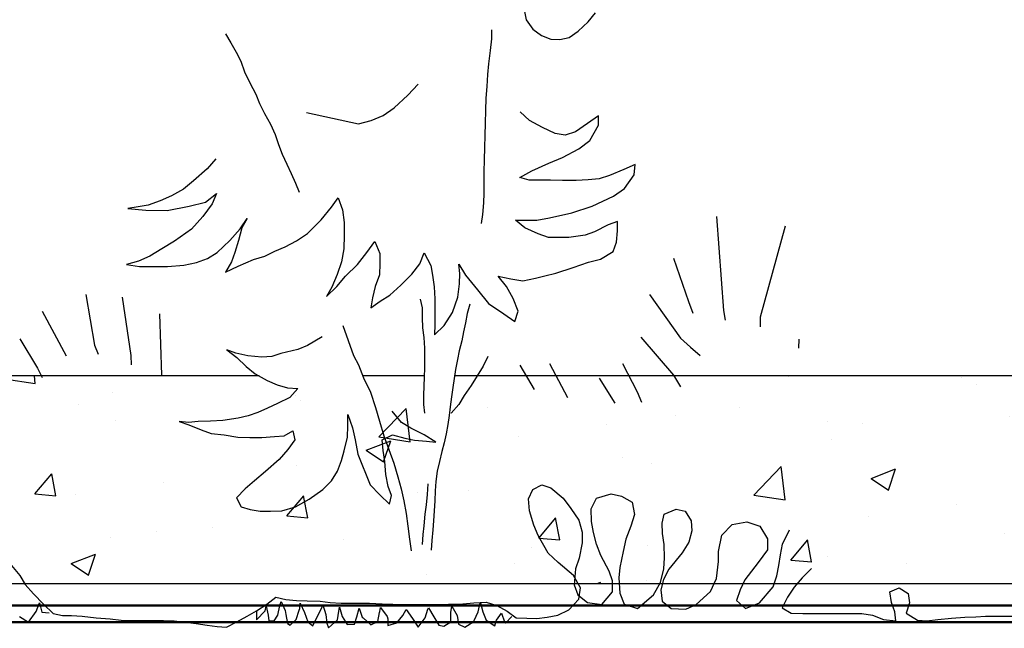
# Model space of a CAD drawing. Units: metres. Extents: x -10555 to 661603, y -1968 to 3649.
# Drawn here: x 8055 to 8411, y 584 to 804 of the extents above; entities that cross this region are included whole.
import ezdxf

# ---------------------------------------------------------------- set-up
doc = ezdxf.new("R2010")
doc.units = ezdxf.units.M
doc.layers.add('GB 1010 HATCH', color=7, linetype='Continuous')
doc.layers.add('Hatch (ISO)', color=7, linetype='Continuous', lineweight=18)
doc.layers.add('Visible (ISO)', color=7, linetype='Continuous', lineweight=50)

# ---------------------------------------------------------------- blocks, each defined once
blk = doc.blocks.new('Flowers')
at = {"color": 3, "linetype": 'Continuous'}
for p, q in [((147.6, 220.35), (148.37, 216.72)), ((170.77, 216.03), (173.42, 219.24)), ((148.37, 216.72), (150.74, 213.38)), ((167.21, 212.68), (170.77, 216.03)), ((39.7, 211.68), (41.65, 208.47)), ((135.89, 213.08), (135.84, 209.83)), ((150.74, 213.38), (153.95, 211.14)), ((153.95, 211.14), (157.23, 209.75)), ((160.51, 209.68), (163.93, 210.37)), ((163.93, 210.37), (167.21, 212.68)), ((41.65, 208.47), (43.56, 205.07)), ((135.84, 209.83), (135.34, 205.67)), ((157.23, 209.75), (160.51, 209.68)), ((43.56, 205.07), (45.21, 201.76)), ((135.34, 205.67), (134.74, 200.81)), ((45.21, 201.76), (46.56, 198)), ((134.74, 200.81), (134.44, 196.95)), ((46.56, 198), (48.51, 193.95)), ((134.44, 196.95), (134.14, 192.64)), ((48.51, 193.95), (50.67, 189.84)), ((105.63, 189.56), (109.35, 193.54)), ((134.14, 192.64), (133.83, 188.38)), ((50.67, 189.84), (51.92, 186.48)), ((100.68, 184.97), (105.63, 189.56)), ((51.92, 186.48), (53.78, 182.87)), ((133.83, 188.38), (133.68, 183.98)), ((53.78, 182.87), (55.88, 179.07)), ((68.95, 183.31), (87.71, 179.2)), ((92.33, 180.4), (96.66, 182.22)), ((96.66, 182.22), (100.68, 184.97)), ((133.68, 183.98), (133.58, 179.42)), ((149.62, 180.36), (146.25, 183.46)), ((174.58, 182.06), (170.56, 179.31)), ((174.56, 178.67), (174.58, 182.06)), ((55.88, 179.07), (57.68, 175.26)), ((87.71, 179.2), (92.33, 180.4)), ((133.58, 179.42), (133.43, 174.91)), ((154.23, 177.87), (149.62, 180.36)), ((170.56, 179.31), (166.23, 176.26)), ((171.44, 173.14), (174.56, 178.67)), ((57.68, 175.26), (58.89, 171.75)), ((133.43, 174.91), (133.28, 170.6)), ((158.83, 175.68), (154.23, 177.87)), ((162.52, 175.05), (158.83, 175.68)), ((166.23, 176.26), (162.52, 175.05)), ((58.89, 171.75), (60.19, 168.24)), ((167.42, 170.09), (171.44, 173.14)), ((60.19, 168.24), (61.89, 164.64)), ((133.28, 170.6), (133.13, 166.19)), ((161.55, 167.04), (167.42, 170.09)), ((36.2, 166.57), (33.09, 162.89)), ((61.89, 164.64), (63.39, 161.23)), ((133.13, 166.19), (133.08, 161.83)), ((150.43, 162.18), (156.61, 164.92)), ((156.61, 164.92), (161.55, 167.04)), ((187.72, 164.42), (183.7, 162.6)), ((187.38, 160.73), (187.72, 164.42)), ((33.09, 162.89), (28.14, 158.61)), ((63.39, 161.23), (65, 157.72)), ((133.08, 161.83), (133.08, 157.97)), ((146.11, 159.75), (150.43, 162.18)), ((178.45, 160.47), (174.75, 159.27)), ((183.7, 162.6), (178.45, 160.47)), ((183.97, 155.82), (187.38, 160.73)), ((28.14, 158.61), (24.43, 155.56)), ((65, 157.72), (66.35, 154.52)), ((133.08, 157.97), (133.08, 154.07)), ((149.49, 158.8), (146.11, 159.75)), ((152.88, 158.78), (149.49, 158.8)), ((157.19, 158.76), (152.88, 158.78)), ((161.5, 158.73), (157.19, 158.76)), ((166.43, 158.7), (161.5, 158.73)), ((170.74, 158.98), (166.43, 158.7)), ((174.75, 159.27), (170.74, 158.98)), ((20.1, 153.12), (16.09, 151.29)), ((24.43, 155.56), (20.1, 153.12)), ((32.41, 150.89), (36.43, 153.94)), ((36.43, 153.94), (34.87, 150.26)), ((133.08, 154.07), (132.98, 150.56)), ((172.22, 149.42), (179.95, 153.07)), ((179.95, 153.07), (183.97, 155.82)), ((11.76, 149.78), (8.06, 149.19)), ((16.09, 151.29), (11.76, 149.78)), ((26.55, 149.38), (32.41, 150.89)), ((34.87, 150.26), (31.45, 145.66)), ((77.98, 149.07), (80.46, 152.44)), ((80.46, 152.44), (81.98, 148.12)), ((132.98, 150.56), (132.58, 146.4)), ((8.06, 149.19), (4.37, 148.59)), ((4.37, 148.59), (10.83, 147.94)), ((10.83, 147.94), (18.53, 147.89)), ((18.53, 147.89), (26.55, 149.38)), ((74.25, 144.47), (77.98, 149.07)), ((81.98, 148.12), (82.56, 143.5)), ((132.58, 146.4), (132.08, 143.14)), ((156.8, 145.21), (164.82, 147.01)), ((164.82, 147.01), (172.22, 149.42)), ((31.45, 145.66), (27.42, 141.06)), ((44.98, 141.26), (47.46, 144.94)), ((47.46, 144.94), (45.59, 141.57)), ((69.3, 139.58), (74.25, 144.47)), ((82.56, 143.5), (82.54, 138.88)), ((147.85, 141.56), (144.48, 144.36)), ((144.48, 144.36), (148.79, 144.33)), ((148.79, 144.33), (152.17, 144.31)), ((152.17, 144.31), (156.8, 145.21)), ((178.04, 142.61), (173.09, 140.18)), ((181.43, 143.83), (178.04, 142.61)), ((181.41, 140.44), (181.43, 143.83)), ((217.2, 145.64), (219.77, 111.66)), ((27.42, 141.06), (21.23, 136.79)), ((41.25, 136.97), (44.98, 141.26)), ((45.59, 141.57), (44.33, 136.96)), ((65.28, 136.83), (69.3, 139.58)), ((82.54, 138.88), (82.51, 133.95)), ((152.76, 139.38), (147.85, 141.56)), ((156.45, 138.12), (152.76, 139.38)), ((169.7, 138.97), (163.84, 138.08)), ((173.09, 140.18), (169.7, 138.97)), ((181.08, 136.44), (181.41, 140.44)), ((242, 142.15), (233, 109.27)), ((21.23, 136.79), (16.6, 134.04)), ((36.61, 132.69), (41.25, 136.97)), ((44.33, 136.96), (43.08, 132.65)), ((61.26, 134.7), (65.28, 136.83)), ((90.81, 132.67), (93.61, 136.66)), ((93.61, 136.66), (95.43, 132.33)), ((160.14, 138.1), (156.45, 138.12)), ((163.84, 138.08), (160.14, 138.1)), ((179.83, 133.06), (181.08, 136.44)), ((16.6, 134.04), (12.27, 131.3)), ((33.21, 130.55), (36.61, 132.69)), ((43.08, 132.65), (41.82, 129.27)), ((53.85, 131.35), (57.55, 133.18)), ((57.55, 133.18), (61.26, 134.7)), ((82.51, 133.95), (81.55, 129.34)), ((87.4, 128.38), (90.81, 132.67)), ((95.43, 132.33), (95.41, 128.64)), ((109.88, 128.55), (111.45, 132.55)), ((111.45, 132.55), (113.88, 127.91)), ((175.19, 130.31), (179.83, 133.06)), ((8.25, 129.47), (3.93, 128.27)), ((3.93, 128.27), (8.55, 127.62)), ((12.27, 131.3), (8.25, 129.47)), ((24.57, 128.14), (29.19, 129.04)), ((29.19, 129.04), (33.21, 130.55)), ((41.82, 129.27), (39.64, 125.59)), ((44.28, 127.72), (49.84, 130.15)), ((49.84, 130.15), (53.85, 131.35)), ((81.55, 129.34), (79.99, 124.73)), ((83.06, 124.09), (87.4, 128.38)), ((95.41, 128.64), (95.39, 124.63)), ((107.09, 124.87), (109.88, 128.55)), ((124.34, 125.08), (124.05, 128.46)), ((124.05, 128.46), (126.49, 124.45)), ((165.32, 127.29), (170.87, 129.11)), ((170.87, 129.11), (175.19, 130.31)), ((201.58, 130.58), (207.1, 114.96)), ((8.55, 127.62), (12.86, 127.6)), ((12.86, 127.6), (18.71, 127.56)), ((18.71, 127.56), (24.57, 128.14)), ((39.64, 125.59), (44.28, 127.72)), ((79.99, 124.73), (78.11, 120.12)), ((95.39, 124.63), (93.82, 120.33)), ((103.06, 120.89), (107.09, 124.87)), ((113.88, 127.91), (114.48, 124.52)), ((124.32, 121.38), (124.34, 125.08)), ((155.13, 124.27), (159.14, 125.17)), ((159.14, 125.17), (165.32, 127.29)), ((79.96, 120.42), (83.06, 124.09)), ((114.48, 124.52), (115.07, 120.2)), ((123.67, 116.46), (124.32, 121.38)), ((126.49, 124.45), (130.77, 119.18)), ((141.25, 120.35), (138.19, 124.07)), ((138.19, 124.07), (142.81, 123.12)), ((142.81, 123.12), (147.11, 122.47)), ((147.11, 122.47), (151.74, 123.37)), ((151.74, 123.37), (155.13, 124.27)), ((76.24, 116.74), (79.96, 120.42)), ((78.11, 120.12), (76.24, 116.74)), ((93.82, 120.33), (92.87, 116.33)), ((99.04, 117.22), (103.06, 120.89)), ((115.07, 120.2), (115.35, 115.89)), ((130.77, 119.18), (134.75, 114.23)), ((143.69, 116.03), (141.25, 120.35)), ((192.95, 117.53), (204.16, 101.74)), ((-10.77, 117.45), (-7.65, 99.17)), ((2.3, 116.56), (5.42, 95.46)), ((92.87, 116.33), (92.23, 112.64)), ((92.23, 112.64), (95.64, 115.09)), ((95.64, 115.09), (99.04, 117.22)), ((110.08, 115.85), (110.78, 112.64)), ((115.35, 115.89), (115.32, 110.96)), ((121.79, 110.92), (123.67, 116.46)), ((127.97, 114.02), (127.02, 110.61)), ((134.75, 114.23), (140.27, 110.5)), ((145.51, 111.4), (143.69, 116.03)), ((207.1, 114.96), (208.57, 110.74)), ((-26.67, 111.51), (-17.9, 95.31)), ((15.82, 110.47), (16.57, 88.33)), ((110.78, 112.64), (110.78, 109.15)), ((115.32, 110.96), (115.3, 106.65)), ((118.68, 106.32), (121.79, 110.92)), ((127.02, 110.61), (126.42, 107.25)), ((140.27, 110.5), (144.25, 107.71)), ((144.25, 107.71), (145.51, 111.4)), ((219.77, 111.66), (220.32, 108.17)), ((110.78, 109.15), (110.92, 105.38)), ((126.42, 107.25), (125.72, 104)), ((233, 109.27), (233, 105.78)), ((82.03, 106.24), (85.97, 95.43)), ((110.92, 105.38), (111.34, 101.9)), ((115.3, 106.65), (115.27, 102.95)), ((115.27, 102.95), (118.68, 106.32)), ((125.72, 104), (125.07, 100.69)), ((-34.69, 101.4), (-28.3, 90.85)), ((74.64, 102.17), (69.36, 99.04)), ((111.34, 101.9), (111.62, 98.13)), ((125.07, 100.69), (124.17, 97.13)), ((189.83, 102.1), (201.58, 88.32)), ((204.16, 101.74), (207.83, 98.43)), ((246.96, 101.37), (246.78, 98.06)), ((-7.65, 99.17), (-6.31, 95.91)), ((43.4, 96.25), (40.19, 97.5)), ((40.19, 97.5), (43.82, 94.71)), ((47.73, 95.27), (43.4, 96.25)), ((65.87, 97.64), (59.73, 96.11)), ((69.36, 99.04), (65.87, 97.64)), ((111.62, 98.13), (111.62, 94.5)), ((124.17, 97.13), (123.56, 93.93)), ((207.83, 98.43), (211.32, 95.49)), ((5.42, 95.46), (5.57, 92.04)), ((43.82, 94.71), (47.17, 91.5)), ((52.75, 94.85), (47.73, 95.27)), ((56.38, 95.13), (52.75, 94.85)), ((59.73, 96.11), (56.38, 95.13)), ((85.97, 95.43), (87.8, 92.03)), ((111.62, 94.5), (111.62, 91.01)), ((123.56, 93.93), (122.81, 90.32)), ((134.51, 95.06), (132.83, 91.57)), ((-28.3, 90.85), (-26.67, 87.44)), ((47.17, 91.5), (50.38, 88.85)), ((87.8, 92.03), (89.62, 87.4)), ((111.62, 91.01), (111.48, 87.66)), ((122.81, 90.32), (122.31, 87.11)), ((132.83, 91.57), (130.6, 88.08)), ((146.1, 92), (151.25, 83.18)), ((156.76, 92.55), (163.37, 80.24)), ((183.21, 92.55), (188.54, 82.26)), ((50.38, 88.85), (54.71, 86.34)), ((54.71, 86.34), (58.34, 84.8)), ((89.62, 87.4), (92.05, 82.15)), ((111.48, 87.66), (111.34, 84.31)), ((122.31, 87.11), (121.86, 83.86)), ((130.6, 88.08), (128.5, 84.59)), ((174.76, 87.22), (180.46, 78.22)), ((201.58, 88.32), (204.16, 84.1)), ((58.34, 84.8), (62.1, 83.69)), ((62.1, 83.69), (65.87, 83.55)), ((65.87, 83.55), (62.94, 80.2)), ((92.05, 82.15), (93.86, 76.6)), ((111.34, 84.31), (111.2, 81.1)), ((121.86, 83.86), (121.36, 80.45)), ((128.5, 84.59), (125.99, 80.96)), ((188.54, 82.26), (190.01, 78.59)), ((62.94, 80.2), (58.47, 78.1)), ((111.2, 81.1), (111.2, 77.75)), ((121.36, 80.45), (120.91, 76.94)), ((125.99, 80.96), (124.04, 77.75)), ((51.36, 74.89), (47.87, 73.64)), ((54.85, 76.43), (51.36, 74.89)), ((58.47, 78.1), (54.85, 76.43)), ((93.86, 76.6), (95.37, 71.66)), ((103.27, 71.27), (99.92, 75.31)), ((111.2, 77.75), (111.62, 74.54)), ((120.91, 76.94), (120.51, 73.69)), ((124.04, 77.75), (121.25, 74.54)), ((26.24, 71.27), (22.89, 71.54)), ((22.89, 71.54), (26.38, 70.43)), ((29.73, 71.54), (26.24, 71.27)), ((34.19, 71.68), (29.73, 71.54)), ((38.66, 71.96), (34.19, 71.68)), ((44.24, 72.8), (38.66, 71.96)), ((47.87, 73.64), (44.24, 72.8)), ((83.87, 70.01), (83.87, 74.06)), ((83.87, 74.06), (85.55, 69.31)), ((95.37, 71.66), (96.88, 66.42)), ((106.62, 69.17), (103.27, 71.27)), ((120.51, 73.69), (120.06, 70.48)), ((26.38, 70.43), (30.84, 68.61)), ((30.84, 68.61), (34.47, 67.22)), ((60.85, 66.38), (64.06, 68.2)), ((64.06, 68.2), (64.75, 64.99)), ((83.73, 65.96), (83.87, 70.01)), ((85.55, 69.31), (86.52, 64.99)), ((111.5, 66.8), (106.62, 69.17)), ((120.06, 70.48), (119.41, 67.12)), ((34.47, 67.22), (39.22, 66.8)), ((39.22, 66.8), (44.1, 65.96)), ((44.1, 65.96), (48.43, 65.82)), ((48.43, 65.82), (52.75, 65.82)), ((52.75, 65.82), (57.36, 66.1)), ((57.36, 66.1), (60.85, 66.38)), ((64.75, 64.99), (62.24, 61.5)), ((82.62, 60.94), (83.73, 65.96)), ((86.52, 64.99), (87.5, 59.82)), ((96.29, 64.99), (100.06, 66.8)), ((96.71, 61.08), (96.29, 64.99)), ((96.88, 66.42), (98.7, 61.48)), ((100.06, 66.8), (104.53, 65.54)), ((104.53, 65.54), (108.02, 64.85)), ((108.02, 64.85), (112.34, 64.43)), ((115.69, 64.15), (111.5, 66.8)), ((112.34, 64.43), (115.69, 64.15)), ((119.41, 67.12), (118.75, 63.92)), ((62.24, 61.5), (59.03, 57.87)), ((81.64, 57.45), (82.62, 60.94)), ((97.27, 57.17), (96.71, 61.08)), ((98.7, 61.48), (100.52, 56.54)), ((117.9, 60.71), (117, 57.1)), ((118.75, 63.92), (117.9, 60.71)), ((59.03, 57.87), (54.15, 53.54)), ((80.11, 53.68), (81.64, 57.45)), ((87.5, 59.82), (91.97, 48.66)), ((97.69, 52.43), (97.27, 57.17)), ((117, 57.1), (116.15, 53.65)), ((54.15, 53.54), (50.1, 50.19)), ((78.01, 50.19), (80.11, 53.68)), ((100.52, 56.54), (102.03, 51.6)), ((116.15, 53.65), (115.75, 49.89)), ((50.1, 50.19), (46.75, 47.26)), ((74.8, 46.98), (78.01, 50.19)), ((98.53, 48.1), (97.69, 52.43)), ((102.03, 51.6), (103.23, 47.28)), ((115.75, 49.89), (115.45, 46.58)), ((46.75, 47.26), (43.68, 44.05)), ((69.92, 43.5), (74.8, 46.98)), ((91.97, 48.66), (95.46, 45.03)), ((99.64, 44.89), (98.53, 48.1)), ((103.23, 47.28), (104.13, 42.96)), ((112.79, 49.07), (112.6, 45.24)), ((115.45, 46.58), (115.3, 42.87)), ((149.24, 43.61), (150.73, 47.02)), ((150.73, 47.02), (154, 48.66)), ((154, 48.66), (157.27, 47.62)), ((157.27, 47.62), (161.73, 43.9)), ((43.68, 44.05), (45.36, 40.7)), ((65.03, 40.7), (69.92, 43.5)), ((95.46, 45.03), (98.94, 41.68)), ((98.94, 41.68), (99.64, 44.89)), ((104.13, 42.96), (105.03, 38.34)), ((112.6, 45.24), (112.18, 41.47)), ((115.3, 42.87), (115.15, 39.27)), ((149.54, 39.3), (149.24, 43.61)), ((161.73, 43.9), (164.55, 40.19)), ((171.83, 40.04), (173.76, 43.9)), ((173.76, 43.9), (179.11, 45.39)), ((179.11, 45.39), (182.82, 44.65)), ((182.82, 44.65), (186.69, 42.42)), ((45.36, 40.7), (48.57, 39.73)), ((48.57, 39.73), (52.19, 39.17)), ((52.19, 39.17), (55.96, 39.17)), ((55.96, 39.17), (60.01, 39.31)), ((60.01, 39.31), (65.03, 40.7)), ((112.18, 41.47), (111.76, 38.12)), ((115.15, 39.27), (114.9, 35.66)), ((151.18, 34.1), (149.54, 39.3)), ((164.55, 40.19), (167.37, 35.88)), ((171.98, 35.44), (171.83, 40.04)), ((186.69, 42.42), (187.58, 37.96)), ((198.27, 38.11), (202.58, 39.89)), ((202.58, 39.89), (205.85, 39.15)), ((105.03, 38.34), (105.61, 33.72)), ((111.76, 38.12), (111.34, 33.93)), ((114.9, 35.66), (114.6, 32.45)), ((167.37, 35.88), (168.56, 31.57)), ((187.58, 37.96), (186.24, 33.8)), ((197.53, 34.84), (198.27, 38.11)), ((205.85, 39.15), (208.08, 35.73)), ((208.08, 35.73), (208.23, 32.02)), ((105.61, 33.72), (106.2, 29.09)), ((111.34, 33.93), (111.06, 30.72)), ((114.6, 32.45), (114.25, 28.55)), ((152.66, 30.38), (151.18, 34.1)), ((172.72, 31.42), (171.98, 35.44)), ((186.24, 33.8), (184.46, 29.05)), ((197.68, 31.13), (197.53, 34.84)), ((219.08, 30.53), (222.79, 34.4)), ((222.79, 34.4), (228.14, 35.29)), ((228.14, 35.29), (232.89, 33.8)), ((232.89, 33.8), (235.57, 29.2)), ((241.06, 27.26), (243.59, 32.46)), ((106.2, 29.09), (106.79, 24.78)), ((111.06, 30.72), (110.78, 27.1)), ((114.25, 28.55), (114, 25.04)), ((156.38, 24), (152.66, 30.38)), ((168.56, 31.57), (168.56, 27.71)), ((173.76, 27.26), (172.72, 31.42)), ((184.46, 29.05), (183.42, 24.59)), ((198.27, 27.12), (197.68, 31.13)), ((208.23, 32.02), (207.19, 28.01)), ((217.89, 24.59), (219.08, 30.53)), ((235.57, 29.2), (235.57, 25.18)), ((168.56, 27.71), (167.52, 22.21)), ((175.39, 23.1), (173.76, 27.26)), ((198.42, 22.36), (198.27, 27.12)), ((207.19, 28.01), (204.81, 24.14)), ((235.57, 25.18), (232.3, 20.58)), ((240.32, 23.4), (241.06, 27.26)), ((159.94, 20.58), (156.38, 24)), ((167.52, 22.21), (166.18, 18.35)), ((178.37, 17.46), (175.39, 23.1)), ((183.42, 24.59), (182.23, 18.79)), ((198.13, 18.35), (198.42, 22.36)), ((204.81, 24.14), (199.91, 18.2)), ((217.89, 21.02), (217.89, 24.59)), ((239.73, 19.54), (240.32, 23.4)), ((-38.26, 20.28), (-34.69, 15.97)), ((165.44, 15.97), (159.94, 20.58)), ((166.18, 18.35), (165.74, 12.55)), ((182.23, 18.79), (181.93, 15.08)), ((196.94, 13.45), (198.13, 18.35)), ((199.91, 18.2), (197.98, 14.49)), ((217.14, 14.78), (217.89, 21.02)), ((232.3, 20.58), (227.4, 14.34)), ((238.98, 15.82), (239.73, 19.54)), ((251.47, 18.5), (248.2, 15.08)), ((-34.69, 15.97), (-32.76, 12.7)), ((167.97, 11.51), (165.44, 15.97)), ((179.55, 14.04), (178.37, 17.46)), ((181.93, 15.08), (182.23, 9.58)), ((197.98, 14.49), (197.09, 10.77)), ((215.06, 10.18), (217.14, 14.78)), ((227.4, 14.34), (225.76, 10.77)), ((237.65, 11.81), (238.98, 15.82)), ((248.2, 15.08), (245.22, 11.66)), ((-32.76, 12.7), (-29.79, 9.29)), ((165.74, 12.55), (167.07, 8.99)), ((167.37, 7.35), (167.97, 11.51)), ((179.55, 10.03), (179.55, 14.04)), ((194.41, 8.99), (196.94, 13.45)), ((197.09, 10.77), (197.53, 6.61)), ((225.76, 10.77), (224.42, 6.91)), ((232.74, 6.02), (237.65, 11.81)), ((245.22, 11.66), (242.85, 8.1)), ((279.84, 10.03), (283.26, 11.51)), ((283.26, 11.51), (286.53, 9.43)), ((-29.79, 9.29), (-26.08, 5.57)), ((54.6, 5.57), (57.87, 8.1)), ((57.87, 8.1), (61.44, 7.21)), ((61.44, 7.21), (65.3, 6.91)), ((163.81, 3.49), (167.37, 7.35)), ((167.07, 8.99), (170.49, 6.17)), ((175.69, 5.42), (179.55, 10.03)), ((182.23, 9.58), (183.86, 5.57)), ((188.62, 3.94), (194.41, 8.99)), ((209.86, 5.42), (215.06, 10.18)), ((242.85, 8.1), (240.92, 4.23)), ((280.44, 6.17), (279.84, 10.03)), ((286.53, 9.43), (286.97, 6.02)), ((-28.72, 2.89), (-27.62, 6.1)), ((-27.62, 6.1), (-26.7, 2.71)), ((-26.08, 5.57), (-22.66, 2.15)), ((50.89, 3.19), (54.6, 5.57)), ((54.04, 3.17), (54.41, 4.82)), ((54.41, 4.82), (55.05, 1.6)), ((58.54, 1.6), (59.37, 5.09)), ((59.37, 5.09), (59.83, 6.47)), ((59.83, 6.47), (61.3, 3.26)), ((65.3, 6.91), (69.16, 6.76)), ((66.35, 3.35), (66.53, 3.99)), ((66.53, 3.99), (66.72, 5.92)), ((66.72, 5.92), (68.28, 2.61)), ((69.16, 6.76), (73.92, 6.61)), ((72.87, 0.96), (74.52, 4.27)), ((73.92, 6.61), (77.48, 6.17)), ((74.52, 4.27), (74.8, 5.28)), ((74.8, 5.28), (75.99, 1.88)), ((77.48, 6.17), (81.49, 5.87)), ((80.68, 3.07), (80.86, 4.45)), ((80.86, 4.45), (81.87, 1.14)), ((81.49, 5.87), (87.29, 5.87)), ((87.11, 0.96), (88.03, 4.08)), ((87.29, 5.87), (91.75, 5.87)), ((88.03, 4.08), (89.13, 0.87)), ((91.75, 5.87), (96.35, 5.72)), ((95.47, 2.89), (95.74, 4.36)), ((95.74, 4.36), (98.13, 1.05)), ((96.35, 5.72), (100.21, 5.57)), ((100.21, 5.57), (106.45, 5.42)), ((103.83, 1.51), (104.93, 3.62)), ((104.93, 3.62), (107.32, 0.41)), ((106.45, 5.42), (111.21, 5.42)), ((111.21, 5.42), (115.96, 5.42)), ((111.82, 0.59), (112.83, 3.81)), ((112.83, 3.81), (113.01, 4.27)), ((113.01, 4.27), (114.94, 0.96)), ((115.96, 5.42), (120.27, 5.57)), ((120.27, 5.57), (125.47, 5.72)), ((121.1, 2.61), (121.46, 4.82)), ((121.46, 4.82), (123.48, 1.51)), ((125.47, 5.72), (129.48, 6.02)), ((129.48, 6.02), (133.94, 6.31)), ((131.02, 2.8), (131.75, 6.01)), ((131.75, 6.01), (131.84, 6.1)), ((131.84, 6.1), (132.67, 2.8)), ((133.94, 6.31), (137.8, 5.13)), ((137.8, 5.13), (141.52, 3.05)), ((170.49, 6.17), (175.69, 5.42)), ((183.86, 5.57), (188.62, 3.94)), ((197.53, 6.61), (200.8, 3.94)), ((200.8, 3.94), (206.15, 3.79)), ((206.15, 3.79), (209.86, 5.42)), ((224.42, 6.91), (227.69, 3.94)), ((227.69, 3.94), (232.74, 6.02)), ((240.92, 4.23), (244.18, 2.3)), ((281.63, 2.75), (280.44, 6.17)), ((286.97, 6.02), (285.79, 2.3)), ((-34.78, 1.14), (-31.57, -0.97)), ((-31.57, -0.97), (-28.72, 2.89)), ((-26.7, 2.71), (-24.13, 2.43)), ((-22.66, 2.15), (-19.24, 1.41)), ((-19.24, 1.41), (-15.97, 1.41)), ((-15.97, 1.41), (-12.11, 1.26)), ((-12.11, 1.26), (-7.06, 0.67)), ((-7.06, 0.67), (-2.01, 0.22)), ((-2.01, 0.22), (2.01, -0.22)), ((43.76, -0.82), (47.47, 1.26)), ((47.47, 1.26), (50.89, 3.19)), ((50.89, 3.19), (50.92, -0.05)), ((50.92, -0.05), (54.04, 3.17)), ((55.05, 1.6), (55.33, -0.42)), ((57.26, -0.42), (58.54, 1.6)), ((61.3, 3.26), (61.48, 1.88)), ((61.48, 1.88), (62.12, -1.43)), ((63.04, -1.98), (65.25, 0.04)), ((65.25, 0.04), (66.35, 3.35)), ((68.28, 2.61), (69.38, -0.78)), ((71.22, -2.25), (72.87, 0.96)), ((75.99, 1.88), (76.36, -1.34)), ((80.13, -0.14), (80.68, 3.07)), ((81.87, 1.14), (83.62, -1.79)), ((86.28, -1.61), (87.11, 0.96)), ((89.13, 0.87), (89.41, 0.59)), ((89.41, 0.59), (92.16, -1.89)), ((94.73, -0.69), (95.38, 2.52)), ((95.38, 2.52), (95.47, 2.89)), ((98.13, 1.05), (98.41, 0.23)), ((98.41, 0.23), (98.41, -2.16)), ((101.62, -1.15), (103.83, 1.51)), ((107.32, 0.41), (109.34, -2.8)), ((109.34, -2.8), (111.82, 0.59)), ((114.94, 0.96), (116.78, -2.07)), ((121.1, 2.43), (121.1, 2.61)), ((121.1, -0.78), (121.1, 2.43)), ((123.48, 1.51), (123.85, -1.7)), ((129.55, -0.32), (131.02, 2.8)), ((132.67, 2.8), (133.86, -0.23)), ((137.63, -0.23), (139.47, 2.34)), ((139.47, 2.34), (140.57, -0.88)), ((140.94, -1.34), (143.23, 1.05)), ((141.52, 3.05), (144.79, 0.67)), ((144.79, 0.67), (148.65, 0.52)), ((148.65, 0.52), (152.22, 0.37)), ((152.22, 0.37), (155.93, 0.82)), ((155.93, 0.82), (159.79, 1.56)), ((159.79, 1.56), (163.81, 3.49)), ((244.18, 2.3), (248.34, 2.15)), ((248.34, 2.15), (252.95, 2.15)), ((252.95, 2.15), (257.11, 2.15)), ((257.11, 2.15), (262.46, 2.15)), ((262.46, 2.15), (266.47, 2.15)), ((266.47, 2.15), (269.74, 2.15)), ((269.74, 2.15), (273.6, 1.56)), ((273.6, 1.56), (277.61, 0.07)), ((277.61, 0.07), (282.07, -0.52)), ((282.07, -0.52), (281.63, 2.75)), ((285.79, 2.3), (289.8, -0.22)), ((293.27, -0.48), (297.24, 0.02)), ((297.24, 0.02), (302.2, 0.52)), ((302.2, 0.52), (307, 0.85)), ((307, 0.85), (310.97, 1.01)), ((310.97, 1.01), (314.45, 1.18)), ((314.45, 1.18), (319.41, 1.18)), ((319.41, 1.18), (326.03, 1.18)), ((2.01, -0.22), (5.72, -0.37)), ((5.72, -0.37), (8.99, -0.37)), ((8.99, -0.37), (12.41, -0.37)), ((12.41, -0.37), (17.31, -0.37)), ((17.31, -0.37), (21.17, -0.52)), ((21.17, -0.52), (25.04, -0.97)), ((25.04, -0.97), (29.05, -1.41)), ((29.05, -1.41), (33.06, -2.01)), ((33.06, -2.01), (36.62, -2.45)), ((36.62, -2.45), (40.04, -2.75)), ((40.04, -2.75), (43.76, -0.82)), ((55.33, -0.42), (57.26, -0.42)), ((62.12, -1.43), (63.04, -1.98)), ((69.38, -0.78), (71.22, -2.25)), ((76.36, -1.34), (76.91, -2.99)), ((76.91, -2.99), (80.13, -0.14)), ((83.62, -1.79), (86.28, -1.61)), ((92.16, -1.89), (94.73, -0.69)), ((98.41, -2.16), (101.62, -1.24)), ((101.62, -1.24), (101.62, -1.15)), ((116.78, -2.07), (118.62, -2.35)), ((118.62, -2.35), (121.1, -0.78)), ((123.85, -1.7), (126.24, -2.8)), ((126.24, -2.8), (129.45, -0.69)), ((129.45, -0.69), (129.55, -0.32)), ((133.86, -0.23), (137.08, -2.25)), ((137.08, -2.25), (137.63, -0.23)), ((140.57, -0.88), (140.94, -1.34)), ((289.8, -0.22), (293.27, -0.48))]:
    blk.add_line(p, q, dxfattribs=at)

msp = doc.modelspace()

# ---------------------------------------------------------------- hatches: boundary and pattern name
at = {"layer": 'GB 1010 HATCH'}
h = msp.add_hatch(dxfattribs=at)
h.set_pattern_fill('AR-CONC', color=256, scale=0.5)
h.set_pattern_definition([(50, (611.05, 1660.13), (91.09233, -7.96954), [9.525, -104.775]), (355, (611.05, 1660.13), (-17.6217, 95.5284), [7.62, -83.8203]), (100.4514, (618.64, 1659.466), (73.4706, 87.5589), [8.095, -89.0451]), (46.1842, (611.05, 1685.53), (135.5395, -21.0212), [14.2875, -157.1625]), (96.6356, (622.34, 1683.78), (118.702, 123.713), [12.1425, -133.5678]), (351.1842, (611.05, 1685.53), (118.702, 123.713), [11.43, -125.7299]), (21, (623.75, 1679.18), (75.8072, -51.1326), [9.525, -104.775]), (326, (623.75, 1679.18), (30.901, 92.094), [7.62, -83.82]), (71.4514, (630.07, 1674.92), (106.7082, 40.9614), [8.095, -89.045]), (37.5, (611.05, 1660.13), (1.5443, 42.27752), [0, -82.804, 0, -85.09, 0, -84.1375]), (7.5, (611.05, 1660.13), (33.40983, 50.09029), [0, -48.514, 0, -80.899, 0, -32.0675]), (327.5, (582.728, 1660.13), (67.7953, -2.86437), [0, -31.75, 0, -99.06, 0, -131.445]), (317.5, (570.03, 1660.13), (74.0646, 12.71325), [0, -41.275, 0, -65.786, 0, -93.345])])
h.paths.add_polyline_path([(8839.47, 675.19), (7639.47, 675.19), (7639.47, 600.19), (8839.47, 600.19)])
at = {"layer": 'Hatch (ISO)'}
h = msp.add_hatch(dxfattribs=at)
h.set_pattern_fill('ANSI31', color=1, scale=25.4, angle=-75, style=0)
h.set_pattern_definition([(329.999978, (1895.027, 4523.7876), (1.5875011, 2.74963), [])])
h.paths.add_polyline_path([(8814.18, 586.19), (8839.47, 586.19), (8839.47, 592.19), (8814.18, 592.19)])
h.paths.add_polyline_path([(7664.75, 592.19), (7639.47, 592.19), (7639.47, 586.19), (7664.75, 586.19)])
edge = h.paths.add_edge_path()
edge.add_line((8747.87, 583.82), (8693.32, -196.23))
edge.add_ellipse((8687.34, -195.81), major_axis=(-0.42, -5.99), ratio=1, start_angle=4, end_angle=90, ccw=False)
edge.add_line((8687.34, -201.81), (7791.6, -201.81))
edge.add_ellipse((7791.6, -195.81), major_axis=(-6, 0), ratio=1, start_angle=4, end_angle=90, ccw=False)
edge.add_line((7785.61, -196.23), (7731.07, 583.82))
edge.add_ellipse((7722.09, 583.19), major_axis=(-0.63, 8.98), ratio=1, start_angle=270, end_angle=356)
edge.add_line((7722.09, 592.19), (7714.18, 592.19))
edge.add_line((7714.18, 592.19), (7714.18, 586.19))
edge.add_line((7714.18, 586.19), (7722.09, 586.19))
edge.add_ellipse((7722.09, 583.19), major_axis=(3, 0), ratio=1, start_angle=4, end_angle=90, ccw=False)
edge.add_line((7725.08, 583.4), (7779.63, -196.65))
edge.add_ellipse((7791.6, -195.81), major_axis=(0.84, -11.97), ratio=1, start_angle=270, end_angle=356)
edge.add_line((7791.6, -207.81), (8687.34, -207.81))
edge.add_ellipse((8687.34, -195.81), major_axis=(12, 0), ratio=1, start_angle=270, end_angle=356)
edge.add_line((8699.31, -196.65), (8753.85, 583.4))
edge.add_ellipse((8756.85, 583.19), major_axis=(0.21, 2.99), ratio=1, start_angle=4, end_angle=90, ccw=False)
edge.add_line((8756.85, 586.19), (8764.75, 586.19))
edge.add_line((8764.75, 586.19), (8764.75, 592.19))
edge.add_line((8764.75, 592.19), (8756.85, 592.19))
edge.add_ellipse((8756.85, 583.19), major_axis=(-9, 0), ratio=1, start_angle=270, end_angle=356)

# ---------------------------------------------------------------- linework, layer by layer
for points in [[(7890.46, 675.19), (7639.47, 675.19), (7639.47, 600.19), (8839.47, 600.19), (8839.47, 675.19), (8690.79, 675.19)], [(8141.13, 675.19), (7968.96, 675.19)], [(8200.84, 675.19), (8178.71, 675.19)], [(8579.17, 675.19), (8211.8, 675.19)]]:
    msp.add_lwpolyline(points)
at = {"layer": 'Visible (ISO)', "color": 1}
for p, q in [((7761.95, 592.19), (8716.98, 592.19)), ((7761.95, 586.19), (8716.98, 586.19))]:
    msp.add_line(p, q, dxfattribs=at)

# ---------------------------------------------------------------- block references
msp.add_blockref('Flowers', (8089.34, 587.15))

doc.saveas('drawing.dxf')
